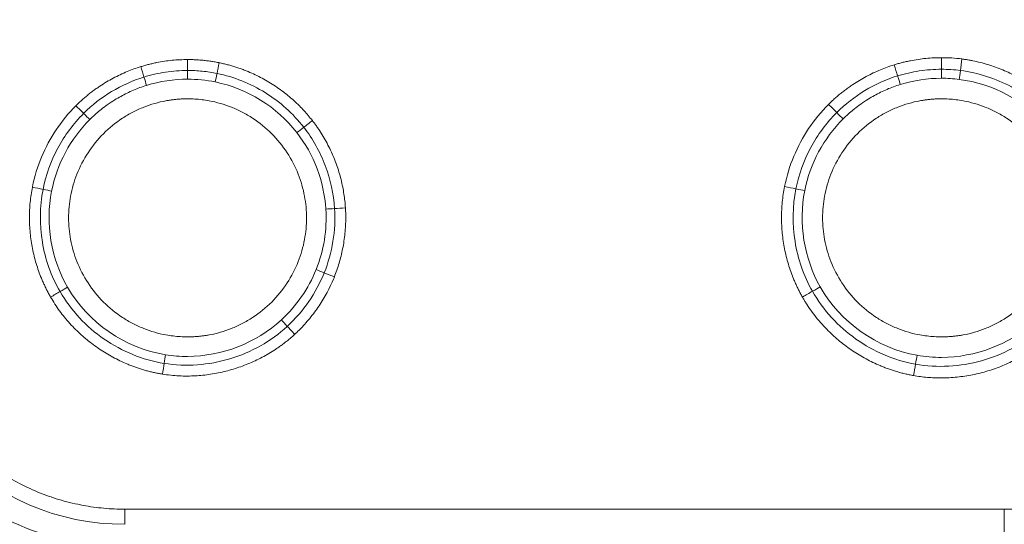
# Model space of a CAD drawing. Units: millimetres. Extents: x 326 to 3985, y 83 to 3271.
# Drawn here: x 1965 to 2044, y 3120 to 3160 of the extents above; entities that cross this region are included whole.
import ezdxf

# ---------------------------------------------------------------- set-up
doc = ezdxf.new("R2010")
doc.units = ezdxf.units.MM

msp = doc.modelspace()

# ---------------------------------------------------------------- linework, layer by layer
at = {"color": 7, "linetype": 'Continuous', "lineweight": 15}
for p, q in [((1973.803, 3120.082), (1973.803, 3121.282)), ((1973.803, 3121.282), (2043.803, 3121.282)), ((2043.803, 3119.29), (2043.803, 3121.282))]:
    msp.add_line(p, q, dxfattribs=at)
for centre, radius, start, end in [((2094.552, 2813.856), 457, 86.95157, 152.05303), ((2094.552, 2813.856), 455, 86.95157, 152.05303), ((1237.672, 3268.451), 910, 181.966407, 358.033593), ((1237.672, 3268.451), 912, 270, 358.004116), ((2094.552, 2813.856), 422.198, 93.81675, 152.05303), ((2094.552, 2813.856), 422.12, 93.81675, 152.05303), ((2094.552, 2813.856), 404.88, 93.81675, 152.05303), ((1237.672, 3268.451), 859.88, 326.139059, 354.816596), ((1237.672, 3268.451), 877.198, 185.183404, 354.816596), ((1237.672, 3268.451), 877.12, 185.183404, 354.816596), ((1237.672, 3268.451), 851.146, 337.324093, 351.598894), ((1237.672, 3268.451), 852.383, 337.324093, 351.598894), ((1237.672, 3268.451), 855.965, 337.563792, 351.359195), ((1973.803, 3139.449), 19.367, 180, 270), ((1237.672, 3268.451), 857.623, 337.563792, 351.359195), ((1237.672, 3268.451), 859.28, 337.563792, 351.359195)]:
    msp.add_arc(centre, radius, start, end, dxfattribs=at)
for points, knots in [([(1699.239, 3023.579), (1739.222, 3098.945), (1799.924, 3161.317), (1948.43, 3245.346), (2033.156, 3265.26), (2118.35, 3260.723)], [0, 0, 0, 0, 0.5, 0.5, 1, 1, 1, 1]), ([(1718.95, 3013.122), (1719.267, 3013.716), (1719.9, 3014.906), (1720.86, 3016.684), (1721.828, 3018.457), (1722.804, 3020.225), (1723.788, 3021.988), (1724.78, 3023.746), (1725.781, 3025.499), (1726.789, 3027.247), (1727.806, 3028.99), (1728.831, 3030.728), (1729.864, 3032.461), (1730.906, 3034.189), (1731.955, 3035.912), (1733.013, 3037.631), (1734.079, 3039.344), (1735.153, 3041.052), (1736.236, 3042.755), (1737.326, 3044.453), (1738.425, 3046.146), (1739.531, 3047.834), (1740.646, 3049.517), (1741.77, 3051.195), (1742.901, 3052.867), (1744.041, 3054.535), (1745.188, 3056.198), (1747.234, 3059.132), (1750.212, 3063.312), (1754.178, 3068.697), (1758.229, 3074.019), (1763.769, 3081.066), (1770.924, 3089.735), (1779.879, 3099.908), (1789.18, 3109.818), (1798.841, 3119.471), (1808.827, 3128.828), (1822.594, 3140.918), (1840.563, 3155.216), (1863.222, 3170.961), (1886.855, 3185.204), (1907.25, 3195.757), (1923.911, 3203.379), (1936.533, 3208.667), (1949.292, 3213.537), (1962.138, 3217.974), (1975.083, 3221.988), (1985.92, 3224.974), (1994.616, 3227.149), (2001.128, 3228.67), (2007.664, 3230.088), (2013.357, 3231.23), (2018.196, 3232.137), (2022.174, 3232.844), (2026.156, 3233.512), (2030.143, 3234.143), (2034.135, 3234.736), (2038.133, 3235.29), (2042.135, 3235.807), (2046.142, 3236.285), (2050.153, 3236.725), (2054.17, 3237.128), (2058.192, 3237.491), (2062.218, 3237.82), (2064.906, 3238.006), (2066.25, 3238.1)], [0, 0, 0, 0, 0.004677, 0.009352, 0.014027, 0.0187, 0.023373, 0.028044, 0.032715, 0.037385, 0.042055, 0.046725, 0.051394, 0.056062, 0.060731, 0.0654, 0.070068, 0.074737, 0.079407, 0.084077, 0.088747, 0.093418, 0.098089, 0.102762, 0.107435, 0.11211, 0.116786, 0.121463, 0.13694, 0.152415, 0.16789, 0.183368, 0.214639, 0.245911, 0.277441, 0.308973, 0.340702, 0.372432, 0.436149, 0.5, 0.563851, 0.627568, 0.659297, 0.691027, 0.722558, 0.75409, 0.78536, 0.816632, 0.83211, 0.847584, 0.863059, 0.878538, 0.88789, 0.897238, 0.906582, 0.915923, 0.925262, 0.9346, 0.943937, 0.953275, 0.962614, 0.971955, 0.981299, 0.990647, 1, 1, 1, 1]), ([(2139.641, 3237.483), (2134.325, 3082.656), (2089.24, 2931.794), (1928.223, 2667.081), (1814.992, 2557.671), (1544.911, 2405.832), (1392.591, 2365.951), (1082.754, 2365.951), (930.434, 2405.832), (660.352, 2557.671), (547.121, 2667.081), (386.104, 2931.794), (341.019, 3082.656), (335.704, 3237.483)], [0, 0, 0, 0, 0.166667, 0.166667, 0.333333, 0.333333, 0.5, 0.5, 0.666667, 0.666667, 0.833333, 0.833333, 1, 1, 1, 1]), ([(2066.553, 3233.549), (2065.888, 3233.504), (2064.559, 3233.413), (2062.565, 3233.265), (2060.573, 3233.109), (2058.582, 3232.943), (2056.592, 3232.767), (2054.604, 3232.583), (2052.616, 3232.388), (2050.63, 3232.185), (2048.645, 3231.971), (2046.661, 3231.749), (2044.679, 3231.517), (2042.698, 3231.276), (2040.718, 3231.025), (2038.739, 3230.765), (2036.761, 3230.495), (2034.785, 3230.216), (2032.809, 3229.928), (2030.835, 3229.63), (2028.863, 3229.323), (2026.891, 3229.006), (2024.921, 3228.68), (2022.951, 3228.345), (2020.983, 3228), (2019.017, 3227.646), (2017.051, 3227.282), (2013.575, 3226.622), (2008.597, 3225.623), (2002.131, 3224.221), (1995.688, 3222.716), (1987.086, 3220.564), (1976.365, 3217.61), (1963.559, 3213.639), (1950.85, 3209.25), (1938.228, 3204.432), (1925.741, 3199.201), (1909.259, 3191.661), (1889.083, 3181.22), (1865.704, 3167.131), (1843.288, 3151.555), (1825.512, 3137.41), (1811.892, 3125.45), (1802.013, 3116.193), (1792.456, 3106.643), (1783.255, 3096.84), (1774.396, 3086.776), (1767.317, 3078.2), (1761.837, 3071.229), (1757.83, 3065.964), (1753.906, 3060.637), (1750.573, 3055.959), (1747.797, 3051.957), (1745.55, 3048.652), (1743.336, 3045.327), (1741.154, 3041.982), (1739.005, 3038.617), (1736.887, 3035.233), (1734.803, 3031.829), (1732.75, 3028.405), (1730.73, 3024.961), (1728.742, 3021.497), (1726.788, 3018.013), (1724.863, 3014.511), (1723.607, 3012.16), (1722.98, 3010.984)], [0, 0, 0, 0, 0.004677, 0.009352, 0.014027, 0.0187, 0.023373, 0.028044, 0.032715, 0.037385, 0.042055, 0.046725, 0.051394, 0.056062, 0.060731, 0.0654, 0.070068, 0.074737, 0.079407, 0.084077, 0.088747, 0.093418, 0.098089, 0.102762, 0.107435, 0.11211, 0.116786, 0.121463, 0.13694, 0.152415, 0.16789, 0.183368, 0.214639, 0.245911, 0.277441, 0.308973, 0.340702, 0.372432, 0.436149, 0.5, 0.563851, 0.627568, 0.659297, 0.691027, 0.722558, 0.75409, 0.78536, 0.816632, 0.83211, 0.847584, 0.863059, 0.878538, 0.88789, 0.897238, 0.906582, 0.915923, 0.925262, 0.9346, 0.943937, 0.953275, 0.962614, 0.971955, 0.981299, 0.990647, 1, 1, 1, 1]), ([(1735.569, 3004.305), (1735.896, 3004.921), (1736.552, 3006.152), (1737.547, 3007.993), (1738.551, 3009.827), (1739.564, 3011.657), (1740.586, 3013.48), (1741.617, 3015.298), (1742.658, 3017.111), (1743.707, 3018.917), (1744.766, 3020.718), (1745.834, 3022.514), (1746.912, 3024.304), (1747.998, 3026.088), (1749.093, 3027.867), (1750.198, 3029.64), (1751.312, 3031.407), (1752.435, 3033.169), (1753.567, 3034.925), (1754.709, 3036.676), (1755.86, 3038.421), (1757.019, 3040.16), (1758.188, 3041.894), (1759.366, 3043.622), (1760.554, 3045.344), (1762.57, 3048.237), (1765.447, 3052.275), (1769.238, 3057.422), (1773.109, 3062.509), (1778.404, 3069.243), (1785.243, 3077.529), (1793.802, 3087.252), (1802.691, 3096.723), (1811.924, 3105.949), (1821.469, 3114.893), (1834.627, 3126.447), (1851.801, 3140.113), (1873.457, 3155.162), (1896.044, 3168.774), (1915.537, 3178.86), (1931.461, 3186.145), (1943.524, 3191.199), (1955.719, 3195.854), (1967.997, 3200.095), (1980.369, 3203.931), (1990.726, 3206.785), (1999.037, 3208.864), (2005.262, 3210.317), (2011.509, 3211.672), (2016.949, 3212.764), (2021.575, 3213.631), (2025.376, 3214.306), (2029.182, 3214.945), (2032.993, 3215.548), (2036.809, 3216.114), (2040.629, 3216.644), (2044.454, 3217.138), (2048.283, 3217.595), (2052.118, 3218.016), (2055.957, 3218.401), (2059.801, 3218.748), (2063.649, 3219.062), (2066.217, 3219.24), (2067.502, 3219.33)], [0, 0, 0, 0, 0.005067, 0.010132, 0.015195, 0.020258, 0.025319, 0.03038, 0.03544, 0.040499, 0.045557, 0.050615, 0.055673, 0.060731, 0.065789, 0.070847, 0.075905, 0.080963, 0.086022, 0.091082, 0.096143, 0.101204, 0.106267, 0.111331, 0.116396, 0.121463, 0.13694, 0.152415, 0.167889, 0.183368, 0.214639, 0.245911, 0.277441, 0.308973, 0.340702, 0.372432, 0.436149, 0.5, 0.563851, 0.627568, 0.659297, 0.691027, 0.722558, 0.75409, 0.78536, 0.816632, 0.83211, 0.847584, 0.863059, 0.878538, 0.88789, 0.897238, 0.906582, 0.915923, 0.925262, 0.9346, 0.943937, 0.953275, 0.962614, 0.971955, 0.981299, 0.990647, 1, 1, 1, 1]), ([(2082.519, 3191.811), (2069.849, 3052.142), (2022.748, 2917.789), (1868.119, 2683.776), (1762.999, 2587.761), (1515.974, 2454.906), (1377.915, 2420.135), (1097.43, 2420.135), (959.371, 2454.906), (712.346, 2587.761), (607.226, 2683.776), (452.597, 2917.789), (405.496, 3052.142), (392.826, 3191.811)], [0, 0, 0, 0, 0.166667, 0.166667, 0.333333, 0.333333, 0.5, 0.5, 0.666667, 0.666667, 0.833333, 0.833333, 1, 1, 1, 1]), ([(2095.524, 3190.631), (2095.433, 3189.635), (2095.25, 3187.642), (2094.963, 3184.655), (2094.666, 3181.669), (2094.358, 3178.684), (2094.04, 3175.7), (2093.712, 3172.718), (2093.373, 3169.737), (2093.024, 3166.757), (2092.665, 3163.779), (2092.295, 3160.802), (2091.915, 3157.826), (2091.525, 3154.851), (2091.124, 3151.878), (2090.713, 3148.905), (2090.291, 3145.935), (2089.859, 3142.965), (2089.417, 3139.997), (2088.432, 3133.542), (2086.819, 3123.616), (2084.43, 3110.244), (2081.83, 3096.912), (2078.076, 3079.156), (2072.851, 3057.049), (2065.734, 3030.696), (2057.781, 3004.562), (2048.996, 2978.678), (2039.395, 2953.085), (2028.993, 2927.826), (2017.805, 2902.927), (2007.842, 2882.512), (1999.498, 2866.396), (1993.064, 2854.433), (1986.442, 2842.573), (1981, 2833.179), (1976.848, 2826.189), (1974.06, 2821.563), (1971.243, 2816.954), (1968.398, 2812.364), (1965.525, 2807.792), (1962.622, 2803.238), (1959.692, 2798.702), (1956.732, 2794.184), (1953.745, 2789.684), (1951.73, 2786.699), (1950.722, 2785.206)], [0, 0, 0, 0, 0.0068979, 0.0137952, 0.0206919, 0.0275881, 0.0344839, 0.0413794, 0.0482746, 0.0551696, 0.0620646, 0.0689596, 0.0758547, 0.08275, 0.0896455, 0.0965413, 0.1034376, 0.1103344, 0.1172318, 0.1241299, 0.1553518, 0.1865662, 0.217781, 0.2490038, 0.3116892, 0.3743757, 0.4371873, 0.5000001, 0.5628116, 0.6256244, 0.6883097, 0.7509963, 0.7822182, 0.8134327, 0.8446474, 0.8758703, 0.8882861, 0.9006999, 0.9131123, 0.9255238, 0.9379348, 0.9503459, 0.9627574, 0.97517, 0.987584, 1, 1, 1, 1]), ([(365.627, 3189.343), (365.715, 3188.385), (365.891, 3186.469), (366.166, 3183.597), (366.45, 3180.726), (366.744, 3177.855), (367.047, 3174.987), (367.36, 3172.119), (367.682, 3169.253), (368.013, 3166.388), (368.354, 3163.524), (368.704, 3160.662), (369.064, 3157.8), (369.433, 3154.94), (369.812, 3152.082), (370.2, 3149.224), (370.597, 3146.368), (371.004, 3143.513), (371.42, 3140.66), (371.846, 3137.807), (372.281, 3134.956), (372.725, 3132.106), (373.179, 3129.257), (373.642, 3126.41), (374.115, 3123.564), (374.597, 3120.719), (375.089, 3117.876), (376.54, 3109.64), (379.115, 3096.045), (383.125, 3077.156), (387.551, 3058.36), (394.088, 3033.106), (403.392, 3001.577), (416.421, 2963.818), (431.272, 2926.417), (448.063, 2889.249), (466.681, 2852.684), (487.22, 2816.658), (509.545, 2781.484), (533.713, 2747.155), (559.578, 2713.92), (587.145, 2681.824), (616.275, 2651.047), (646.911, 2621.674), (678.932, 2593.816), (712.215, 2567.586), (746.67, 2543.031), (782.106, 2520.275), (818.478, 2499.307), (855.526, 2480.251), (893.26, 2463.05), (931.357, 2447.812), (969.89, 2434.447), (1008.479, 2423.036), (1047.262, 2413.472), (1085.814, 2405.799), (1124.335, 2399.904), (1162.37, 2395.793), (1200.173, 2393.36), (1237.672, 2392.558), (1275.171, 2393.36), (1312.974, 2395.793), (1351.009, 2399.904), (1389.53, 2405.799), (1428.083, 2413.472), (1466.865, 2423.036), (1505.454, 2434.447), (1543.987, 2447.812), (1582.084, 2463.05), (1619.818, 2480.251), (1656.866, 2499.307), (1693.238, 2520.274), (1728.674, 2543.031), (1763.129, 2567.586), (1796.412, 2593.816), (1828.433, 2621.673), (1859.069, 2651.046), (1888.199, 2681.823), (1915.766, 2713.92), (1941.631, 2747.155), (1965.799, 2781.484), (1988.124, 2816.658), (2008.664, 2852.684), (2027.281, 2889.249), (2044.073, 2926.416), (2058.923, 2963.817), (2071.952, 3001.576), (2081.256, 3033.106), (2087.794, 3058.36), (2092.22, 3077.156), (2096.23, 3096.045), (2098.983, 3110.585), (2100.752, 3120.718), (2101.707, 3126.409), (2102.624, 3132.105), (2103.503, 3137.806), (2104.345, 3143.512), (2105.149, 3149.223), (2105.916, 3154.94), (2106.645, 3160.661), (2107.336, 3166.387), (2107.989, 3172.119), (2108.604, 3177.855), (2109.185, 3183.597), (2109.539, 3187.428), (2109.717, 3189.343)], [0, 0, 0, 0, 0.001113, 0.002227, 0.00334, 0.004453, 0.005565, 0.006678, 0.007791, 0.008904, 0.010016, 0.011129, 0.012241, 0.013353, 0.014466, 0.015578, 0.016691, 0.017803, 0.018916, 0.020028, 0.021141, 0.022254, 0.023366, 0.024479, 0.025592, 0.026705, 0.027818, 0.028932, 0.036383, 0.04383, 0.051278, 0.058729, 0.074018, 0.089308, 0.104941, 0.120574, 0.136492, 0.15241, 0.168549, 0.184688, 0.200979, 0.217269, 0.233635, 0.250002, 0.266369, 0.282735, 0.299025, 0.315316, 0.331455, 0.347594, 0.363512, 0.37943, 0.395063, 0.410696, 0.425985, 0.441275, 0.456173, 0.47107, 0.485535, 0.5, 0.514465, 0.52893, 0.543827, 0.558725, 0.574014, 0.589304, 0.604937, 0.62057, 0.636488, 0.652406, 0.668545, 0.684684, 0.700975, 0.717265, 0.733631, 0.749998, 0.766365, 0.782731, 0.799021, 0.815312, 0.831451, 0.84759, 0.863508, 0.879426, 0.895059, 0.910692, 0.925981, 0.941271, 0.948722, 0.95617, 0.963617, 0.971068, 0.973295, 0.975521, 0.977746, 0.979972, 0.982197, 0.984422, 0.986646, 0.988871, 0.991096, 0.993322, 0.995547, 0.997773, 1, 1, 1, 1]), ([(2114.259, 3188.931), (2114.171, 3187.968), (2113.994, 3186.042), (2113.717, 3183.155), (2113.432, 3180.269), (2113.137, 3177.384), (2112.832, 3174.5), (2112.518, 3171.617), (2112.194, 3168.736), (2111.861, 3165.856), (2111.518, 3162.978), (2111.166, 3160.1), (2110.805, 3157.224), (2110.433, 3154.349), (2110.053, 3151.476), (2109.663, 3148.603), (2109.264, 3145.732), (2108.855, 3142.862), (2108.436, 3139.994), (2108.008, 3137.127), (2107.571, 3134.261), (2107.124, 3131.396), (2106.668, 3128.532), (2106.202, 3125.67), (2105.727, 3122.809), (2105.243, 3119.95), (2104.748, 3117.091), (2103.289, 3108.813), (2100.702, 3095.147), (2096.671, 3076.16), (2092.222, 3057.266), (2085.65, 3031.88), (2076.298, 3000.187), (2063.201, 2962.231), (2048.273, 2924.635), (2031.394, 2887.274), (2012.68, 2850.519), (1992.033, 2814.305), (1969.592, 2778.947), (1945.298, 2744.439), (1919.299, 2711.031), (1891.587, 2678.768), (1862.306, 2647.831), (1831.51, 2618.305), (1799.323, 2590.302), (1765.866, 2563.936), (1731.231, 2539.252), (1695.611, 2516.378), (1659.05, 2495.301), (1621.809, 2476.145), (1583.878, 2458.855), (1545.582, 2443.538), (1506.849, 2430.103), (1468.059, 2418.633), (1429.074, 2409.018), (1390.321, 2401.305), (1351.599, 2395.38), (1313.367, 2391.247), (1275.366, 2388.802), (1237.672, 2387.996), (1199.978, 2388.802), (1161.978, 2391.247), (1123.745, 2395.38), (1085.024, 2401.305), (1046.27, 2409.018), (1007.286, 2418.633), (968.495, 2430.103), (929.762, 2443.537), (891.466, 2458.855), (853.536, 2476.145), (816.295, 2495.301), (779.733, 2516.377), (744.113, 2539.252), (709.478, 2563.935), (676.022, 2590.302), (643.834, 2618.304), (613.038, 2647.831), (583.757, 2678.768), (556.046, 2711.031), (530.046, 2744.439), (505.753, 2778.947), (483.311, 2814.305), (462.665, 2850.519), (443.95, 2887.274), (427.071, 2924.635), (412.143, 2962.231), (399.046, 3000.186), (389.694, 3031.88), (383.123, 3057.266), (378.674, 3076.16), (374.643, 3095.147), (371.875, 3109.763), (370.097, 3119.948), (369.137, 3125.669), (368.215, 3131.395), (367.331, 3137.126), (366.485, 3142.861), (365.677, 3148.602), (364.906, 3154.348), (364.173, 3160.099), (363.479, 3165.856), (362.822, 3171.617), (362.203, 3177.383), (361.62, 3183.155), (361.264, 3187.006), (361.085, 3188.931)], [0, 0, 0, 0, 0.001113, 0.002227, 0.00334, 0.004453, 0.005565, 0.006678, 0.007791, 0.008904, 0.010016, 0.011129, 0.012241, 0.013353, 0.014466, 0.015578, 0.016691, 0.017803, 0.018916, 0.020028, 0.021141, 0.022254, 0.023366, 0.024479, 0.025592, 0.026705, 0.027818, 0.028932, 0.036383, 0.04383, 0.051278, 0.058729, 0.074018, 0.089308, 0.104941, 0.120574, 0.136492, 0.15241, 0.168549, 0.184688, 0.200979, 0.217269, 0.233635, 0.250002, 0.266369, 0.282735, 0.299025, 0.315316, 0.331455, 0.347594, 0.363512, 0.37943, 0.395063, 0.410696, 0.425985, 0.441275, 0.456173, 0.47107, 0.485535, 0.5, 0.514465, 0.52893, 0.543827, 0.558725, 0.574014, 0.589304, 0.604937, 0.62057, 0.636488, 0.652406, 0.668545, 0.684684, 0.700975, 0.717265, 0.733631, 0.749998, 0.766365, 0.782731, 0.799021, 0.815312, 0.831451, 0.84759, 0.863508, 0.879426, 0.895059, 0.910692, 0.925981, 0.941271, 0.948722, 0.95617, 0.963617, 0.971068, 0.973295, 0.975521, 0.977746, 0.979972, 0.982197, 0.984422, 0.986646, 0.988871, 0.991096, 0.993322, 0.995547, 0.997773, 1, 1, 1, 1]), ([(1975.081, 3156.475), (1975.186, 3156.506), (1975.397, 3156.57), (1975.716, 3156.655), (1976.038, 3156.732), (1976.456, 3156.82), (1976.969, 3156.909), (1977.58, 3156.984), (1978.193, 3157.03), (1978.603, 3157.036), (1978.808, 3157.039)], [0, 0, 0, 0, 0.087191, 0.174502, 0.261994, 0.349727, 0.51273, 0.675184, 0.837478, 1, 1, 1, 1]), ([(1978.808, 3157.039), (1978.926, 3157.038), (1979.161, 3157.036), (1979.514, 3157.021), (1979.866, 3156.996), (1980.217, 3156.962), (1980.568, 3156.917), (1980.917, 3156.863), (1981.168, 3156.816), (1981.304, 3156.789), (1981.324, 3156.785)], [0, 0, 0, 0, 0.139675, 0.279092, 0.418361, 0.557592, 0.696896, 0.836382, 0.97616, 1, 1, 1, 1]), ([(2035.036, 3156.618), (2035.143, 3156.65), (2035.356, 3156.714), (2035.679, 3156.8), (2036.005, 3156.878), (2036.428, 3156.968), (2036.947, 3157.058), (2037.565, 3157.133), (2038.186, 3157.18), (2038.6, 3157.186), (2038.808, 3157.189)], [0, 0, 0, 0, 0.087192, 0.174503, 0.261995, 0.349727, 0.51273, 0.675184, 0.837478, 1, 1, 1, 1]), ([(2040.429, 3157.086), (2040.526, 3157.073), (2040.718, 3157.046), (2041.006, 3156.999), (2041.605, 3156.886), (2042.509, 3156.657), (2043.687, 3156.231), (2044.82, 3155.695), (2045.894, 3155.051), (2046.901, 3154.309), (2047.625, 3153.656), (2048.11, 3153.157), (2048.297, 3152.948), (2048.39, 3152.844)], [0, 0, 0, 0, 0.03164, 0.063274, 0.094922, 0.230218, 0.366368, 0.501967, 0.637621, 0.773543, 0.908705, 0.954371, 1, 1, 1, 1]), ([(1969.926, 3153.371), (1970.009, 3153.453), (1970.176, 3153.616), (1970.435, 3153.852), (1970.7, 3154.082), (1970.972, 3154.304), (1971.251, 3154.519), (1971.537, 3154.726), (1972.072, 3155.093), (1972.881, 3155.577), (1973.8, 3156.01), (1974.538, 3156.298), (1974.9, 3156.416), (1975.081, 3156.475)], [0, 0, 0, 0, 0.057662, 0.115327, 0.17304, 0.230848, 0.288796, 0.346929, 0.405293, 0.608891, 0.812068, 0.906079, 1, 1, 1, 1]), ([(1981.324, 3156.785), (1981.436, 3156.761), (1981.66, 3156.714), (1981.994, 3156.63), (1982.325, 3156.538), (1982.654, 3156.437), (1982.981, 3156.326), (1983.306, 3156.207), (1983.902, 3155.968), (1984.751, 3155.565), (1985.811, 3154.928), (1986.805, 3154.193), (1987.545, 3153.525), (1988.07, 3152.979), (1988.415, 3152.592), (1988.63, 3152.322), (1988.738, 3152.187)], [0, 0, 0, 0, 0.038612, 0.077211, 0.115829, 0.154495, 0.193239, 0.23209, 0.271078, 0.409486, 0.548179, 0.686937, 0.825305, 0.883691, 0.941888, 1, 1, 1, 1]), ([(2029.82, 3153.478), (2029.904, 3153.56), (2030.073, 3153.726), (2030.335, 3153.965), (2030.604, 3154.197), (2030.879, 3154.421), (2031.161, 3154.639), (2031.45, 3154.849), (2031.991, 3155.22), (2032.811, 3155.71), (2033.74, 3156.148), (2034.487, 3156.44), (2034.853, 3156.558), (2035.036, 3156.618)], [0, 0, 0, 0, 0.057663, 0.115329, 0.173043, 0.23085, 0.288798, 0.34693, 0.405293, 0.608893, 0.812068, 0.906079, 1, 1, 1, 1]), ([(1971.028, 3152.265), (1971.098, 3152.334), (1971.265, 3152.497), (1971.563, 3152.767), (1971.953, 3153.093), (1972.444, 3153.462), (1972.97, 3153.811), (1973.498, 3154.118), (1973.992, 3154.375), (1974.499, 3154.605), (1975.015, 3154.811), (1975.367, 3154.926), (1975.543, 3154.983)], [0, 0, 0, 0, 0.055788, 0.131412, 0.226899, 0.342271, 0.477519, 0.58215, 0.686743, 0.791266, 0.895692, 1, 1, 1, 1]), ([(2030.975, 3152.318), (2031.046, 3152.388), (2031.214, 3152.552), (2031.515, 3152.824), (2031.907, 3153.153), (2032.401, 3153.524), (2032.93, 3153.874), (2033.462, 3154.184), (2033.959, 3154.442), (2034.469, 3154.674), (2034.989, 3154.882), (2035.344, 3154.997), (2035.521, 3155.055)], [0, 0, 0, 0, 0.055913, 0.13159, 0.227059, 0.342341, 0.477426, 0.582075, 0.686687, 0.791229, 0.895673, 1, 1, 1, 1]), ([(1978.808, 3153.916), (1978.711, 3153.916), (1978.519, 3153.914), (1978.231, 3153.9), (1977.943, 3153.878), (1977.656, 3153.848), (1977.37, 3153.808), (1976.879, 3153.725), (1976.188, 3153.562), (1975.306, 3153.262), (1974.446, 3152.87), (1973.333, 3152.22), (1972.067, 3151.192), (1970.838, 3149.678), (1969.959, 3147.982), (1969.452, 3146.218), (1969.289, 3144.451), (1969.452, 3142.685), (1969.959, 3140.921), (1970.838, 3139.224), (1972.067, 3137.711), (1973.333, 3136.682), (1974.446, 3136.032), (1975.306, 3135.641), (1976.188, 3135.34), (1976.972, 3135.155), (1977.655, 3135.051), (1978.23, 3134.996), (1978.615, 3134.989), (1978.808, 3134.986)], [0, 0, 0, 0, 0.009731, 0.019445, 0.029151, 0.038858, 0.048574, 0.05831, 0.089198, 0.120102, 0.152277, 0.18447, 0.250119, 0.315768, 0.380053, 0.441772, 0.500003, 0.558234, 0.619953, 0.684238, 0.749888, 0.815537, 0.847712, 0.879904, 0.910792, 0.941696, 0.961139, 0.980549, 1, 1, 1, 1]), ([(1978.808, 3134.986), (1978.904, 3134.987), (1979.097, 3134.988), (1979.385, 3135.002), (1979.673, 3135.024), (1979.959, 3135.055), (1980.245, 3135.094), (1980.737, 3135.177), (1981.427, 3135.34), (1982.309, 3135.641), (1983.169, 3136.032), (1984.282, 3136.682), (1985.549, 3137.711), (1986.778, 3139.224), (1987.657, 3140.921), (1988.164, 3142.685), (1988.326, 3144.451), (1988.164, 3146.218), (1987.657, 3147.982), (1986.778, 3149.678), (1985.549, 3151.192), (1984.282, 3152.22), (1983.169, 3152.87), (1982.31, 3153.261), (1981.428, 3153.562), (1980.643, 3153.747), (1979.96, 3153.852), (1979.385, 3153.906), (1979, 3153.913), (1978.808, 3153.916)], [0, 0, 0, 0, 0.009731, 0.0194449, 0.0291507, 0.0388575, 0.0485744, 0.0583103, 0.0891975, 0.1201024, 0.1522773, 0.1844699, 0.2501191, 0.3157683, 0.3800532, 0.4417723, 0.5000033, 0.5582344, 0.6199535, 0.6842384, 0.7498876, 0.8155368, 0.8477117, 0.8799043, 0.9107915, 0.9416964, 0.961139, 0.9805494, 1, 1, 1, 1]), ([(2038.808, 3153.916), (2038.711, 3153.916), (2038.519, 3153.914), (2038.231, 3153.9), (2037.943, 3153.878), (2037.656, 3153.848), (2037.37, 3153.808), (2036.879, 3153.725), (2036.188, 3153.562), (2035.306, 3153.262), (2034.446, 3152.87), (2033.333, 3152.22), (2032.067, 3151.192), (2030.838, 3149.678), (2029.959, 3147.982), (2029.452, 3146.218), (2029.289, 3144.451), (2029.452, 3142.685), (2029.959, 3140.921), (2030.838, 3139.224), (2032.067, 3137.711), (2033.333, 3136.682), (2034.446, 3136.032), (2035.306, 3135.641), (2036.188, 3135.34), (2036.972, 3135.155), (2037.655, 3135.051), (2038.23, 3134.996), (2038.615, 3134.989), (2038.808, 3134.986)], [0, 0, 0, 0, 0.009731, 0.0194449, 0.0291507, 0.0388575, 0.0485744, 0.0583103, 0.0891975, 0.1201024, 0.1522773, 0.1844699, 0.2501191, 0.3157683, 0.3800532, 0.4417723, 0.5000033, 0.5582344, 0.6199535, 0.6842384, 0.7498876, 0.8155368, 0.8477117, 0.8799043, 0.9107915, 0.9416964, 0.961139, 0.9805494, 1, 1, 1, 1]), ([(2038.808, 3134.986), (2038.904, 3134.987), (2039.097, 3134.988), (2039.385, 3135.002), (2039.673, 3135.024), (2039.959, 3135.055), (2040.245, 3135.094), (2040.737, 3135.177), (2041.427, 3135.34), (2042.309, 3135.641), (2043.169, 3136.032), (2044.282, 3136.682), (2045.549, 3137.711), (2046.778, 3139.224), (2047.657, 3140.921), (2048.164, 3142.685), (2048.326, 3144.451), (2048.164, 3146.218), (2047.657, 3147.982), (2046.778, 3149.678), (2045.549, 3151.192), (2044.282, 3152.22), (2043.169, 3152.87), (2042.31, 3153.261), (2041.428, 3153.562), (2040.643, 3153.747), (2039.96, 3153.852), (2039.385, 3153.906), (2039, 3153.913), (2038.808, 3153.916)], [0, 0, 0, 0, 0.009731, 0.019445, 0.029151, 0.038858, 0.048574, 0.05831, 0.089198, 0.120102, 0.152277, 0.18447, 0.250119, 0.315768, 0.380053, 0.441772, 0.500003, 0.558234, 0.619953, 0.684238, 0.749888, 0.815537, 0.847712, 0.879904, 0.910792, 0.941696, 0.961139, 0.980549, 1, 1, 1, 1]), ([(1966.457, 3146.885), (1966.46, 3146.899), (1966.623, 3147.721), (1967.116, 3149.32), (1968.289, 3151.505), (1969.34, 3152.788), (1969.924, 3153.369), (1969.926, 3153.371)], [0, 0, 0, 0, 0.005721, 0.337341, 0.668299, 0.998845, 1, 1, 1, 1]), ([(2026.315, 3146.938), (2026.316, 3146.944), (2026.481, 3147.768), (2026.976, 3149.378), (2028.163, 3151.589), (2029.227, 3152.887), (2029.818, 3153.475), (2029.82, 3153.478)], [0, 0, 0, 0, 0.00243, 0.335147, 0.6672, 0.998841, 1, 1, 1, 1]), ([(1988.738, 3152.187), (1988.8, 3152.106), (1988.924, 3151.944), (1989.103, 3151.695), (1989.451, 3151.187), (1989.927, 3150.389), (1990.454, 3149.268), (1990.872, 3148.101), (1991.118, 3147.12), (1991.255, 3146.349), (1991.328, 3145.798), (1991.356, 3145.429), (1991.37, 3145.245)], [0, 0, 0, 0, 0.040633, 0.081297, 0.122019, 0.285871, 0.450549, 0.6148, 0.77871, 0.85269, 0.926405, 1, 1, 1, 1]), ([(1967.91, 3138.151), (1967.855, 3138.248), (1967.745, 3138.441), (1967.591, 3138.737), (1967.443, 3139.037), (1967.304, 3139.342), (1967.055, 3139.926), (1966.743, 3140.809), (1966.446, 3142.01), (1966.265, 3143.233), (1966.215, 3144.261), (1966.233, 3145.079), (1966.277, 3145.686), (1966.349, 3146.289), (1966.421, 3146.686), (1966.457, 3146.885)], [0, 0, 0, 0, 0.036813, 0.073699, 0.110683, 0.147794, 0.185058, 0.321263, 0.458015, 0.594653, 0.731076, 0.798693, 0.865945, 0.932994, 1, 1, 1, 1]), ([(2027.735, 3138.155), (2027.683, 3138.247), (2027.579, 3138.433), (2027.432, 3138.717), (2027.292, 3139.005), (2027.159, 3139.298), (2026.913, 3139.878), (2026.599, 3140.766), (2026.299, 3141.98), (2026.116, 3143.219), (2026.065, 3144.261), (2026.084, 3145.092), (2026.129, 3145.713), (2026.203, 3146.329), (2026.278, 3146.735), (2026.315, 3146.938)], [0, 0, 0, 0, 0.035093, 0.070257, 0.105516, 0.140892, 0.17641, 0.313585, 0.451337, 0.588969, 0.726395, 0.795196, 0.863619, 0.931831, 1, 1, 1, 1]), ([(1991.37, 3145.245), (1991.376, 3145.156), (1991.386, 3144.978), (1991.394, 3144.711), (1991.399, 3144.121), (1991.353, 3143.207), (1991.201, 3142.197), (1991.027, 3141.414), (1990.873, 3140.851), (1990.697, 3140.298), (1990.557, 3139.938), (1990.488, 3139.757)], [0, 0, 0, 0, 0.047664, 0.095359, 0.143109, 0.363414, 0.58462, 0.689154, 0.79308, 0.89662, 1, 1, 1, 1]), ([(1990.488, 3139.757), (1990.47, 3139.714), (1990.144, 3138.91), (1989.53, 3137.773), (1988.549, 3136.449), (1987.936, 3135.772), (1987.518, 3135.362), (1987.391, 3135.244), (1987.328, 3135.185)], [0, 0, 0, 0, 0.024937, 0.46509, 0.686461, 0.906865, 0.953457, 1, 1, 1, 1]), ([(1955.635, 3139.449), (1955.636, 3139.311), (1955.638, 3139.033), (1955.653, 3138.618), (1955.676, 3138.203), (1955.709, 3137.79), (1955.752, 3137.377), (1955.804, 3136.965), (1955.866, 3136.553), (1956.013, 3135.702), (1956.315, 3134.421), (1956.892, 3132.729), (1957.644, 3131.078), (1958.892, 3128.942), (1960.864, 3126.511), (1963.295, 3124.539), (1965.431, 3123.291), (1967.081, 3122.539), (1968.774, 3121.962), (1970.19, 3121.629), (1971.316, 3121.446), (1972.142, 3121.352), (1972.971, 3121.293), (1973.525, 3121.286), (1973.803, 3121.282)], [0, 0, 0, 0, 0.014596, 0.029169, 0.043728, 0.058279, 0.072831, 0.087392, 0.101968, 0.116568, 0.178321, 0.240093, 0.304421, 0.368767, 0.500004, 0.63124, 0.695568, 0.759914, 0.821668, 0.88344, 0.912607, 0.941715, 0.970826, 1, 1, 1, 1]), ([(2043.803, 3121.282), (2043.941, 3121.283), (2044.219, 3121.285), (2044.634, 3121.3), (2045.049, 3121.323), (2045.462, 3121.356), (2045.875, 3121.399), (2046.287, 3121.451), (2046.699, 3121.513), (2047.55, 3121.66), (2048.831, 3121.962), (2050.523, 3122.539), (2052.174, 3123.291), (2054.31, 3124.539), (2056.741, 3126.511), (2058.713, 3128.942), (2059.961, 3131.078), (2060.713, 3132.728), (2061.29, 3134.421), (2061.623, 3135.837), (2061.806, 3136.963), (2061.9, 3137.789), (2061.959, 3138.618), (2061.966, 3139.172), (2061.97, 3139.449)], [0, 0, 0, 0, 0.014596, 0.029169, 0.043728, 0.058279, 0.072831, 0.087392, 0.101968, 0.116568, 0.178321, 0.240093, 0.304421, 0.368767, 0.500004, 0.63124, 0.695568, 0.759914, 0.821668, 0.88344, 0.912607, 0.941715, 0.970826, 1, 1, 1, 1]), ([(1952.644, 3138.828), (1952.806, 3133.324), (1955.106, 3128.099), (1963.007, 3120.428), (1968.296, 3118.282), (1973.803, 3118.282)], [0, 0, 0, 0, 0.5, 0.5, 1, 1, 1, 1]), ([(1976.809, 3132.023), (1976.702, 3132.041), (1976.488, 3132.077), (1976.169, 3132.142), (1975.852, 3132.215), (1975.536, 3132.297), (1975.221, 3132.387), (1974.908, 3132.487), (1974.597, 3132.595), (1974.287, 3132.711), (1973.701, 3132.949), (1972.857, 3133.354), (1971.798, 3133.994), (1970.805, 3134.731), (1970.029, 3135.431), (1969.442, 3136.046), (1969.013, 3136.543), (1968.614, 3137.06), (1968.243, 3137.594), (1968.021, 3137.965), (1967.91, 3138.151)], [0, 0, 0, 0, 0.029141, 0.058295, 0.087483, 0.116727, 0.146047, 0.175465, 0.205001, 0.234676, 0.26451, 0.374979, 0.485891, 0.596661, 0.707172, 0.766458, 0.82522, 0.883621, 0.941825, 1, 1, 1, 1]), ([(2036.576, 3131.91), (2036.463, 3131.931), (2036.237, 3131.973), (2035.901, 3132.048), (2035.566, 3132.132), (2035.234, 3132.226), (2034.902, 3132.329), (2034.573, 3132.442), (2034.245, 3132.565), (2033.644, 3132.809), (2032.785, 3133.221), (2031.714, 3133.869), (2030.709, 3134.615), (2029.735, 3135.495), (2028.818, 3136.513), (2028.213, 3137.364), (2027.87, 3137.92), (2027.78, 3138.076), (2027.735, 3138.155)], [0, 0, 0, 0, 0.030821, 0.061662, 0.092548, 0.123504, 0.154553, 0.18572, 0.217028, 0.248502, 0.360171, 0.472329, 0.584296, 0.696043, 0.824379, 0.951583, 0.975783, 1, 1, 1, 1]), ([(1987.328, 3135.185), (1987.248, 3135.113), (1987.088, 3134.968), (1986.84, 3134.759), (1986.588, 3134.556), (1986.329, 3134.36), (1986.065, 3134.17), (1985.547, 3133.818), (1984.744, 3133.343), (1983.624, 3132.82), (1982.458, 3132.405), (1981.257, 3132.103), (1980.034, 3131.916), (1978.987, 3131.86), (1978.131, 3131.879), (1977.466, 3131.928), (1977.028, 3131.991), (1976.809, 3132.023)], [0, 0, 0, 0, 0.028506, 0.057011, 0.085535, 0.114098, 0.14272, 0.171422, 0.279699, 0.388725, 0.497492, 0.606302, 0.715462, 0.823975, 0.882979, 0.941596, 1, 1, 1, 1]), ([(2047.217, 3134.884), (2047.132, 3134.81), (2046.962, 3134.663), (2046.699, 3134.452), (2046.432, 3134.247), (2046.158, 3134.05), (2045.629, 3133.69), (2044.814, 3133.208), (2043.681, 3132.679), (2042.501, 3132.259), (2041.285, 3131.955), (2040.048, 3131.767), (2039.027, 3131.713), (2038.237, 3131.726), (2037.679, 3131.761), (2037.124, 3131.82), (2036.759, 3131.88), (2036.576, 3131.91)], [0, 0, 0, 0, 0.029545, 0.05907, 0.088599, 0.118152, 0.147753, 0.256723, 0.366474, 0.475865, 0.585373, 0.695149, 0.804358, 0.853637, 0.902604, 0.951358, 1, 1, 1, 1])]:
    msp.add_open_spline(points, degree=3, knots=knots, dxfattribs=at)
for points in [[(1978.808, 3156.173), (1978.808, 3156.44), (1978.808, 3156.743), (1978.808, 3157.039)], [(2040.429, 3157.086), (2039.89, 3157.155), (2039.347, 3157.189), (2038.808, 3157.189)], [(2038.808, 3156.267), (2038.808, 3156.548), (2038.808, 3156.873), (2038.808, 3157.189)], [(2040.312, 3156.171), (2040.348, 3156.449), (2040.389, 3156.772), (2040.429, 3157.085)], [(1975.337, 3155.647), (1975.258, 3155.902), (1975.168, 3156.192), (1975.081, 3156.475)], [(1978.808, 3156.173), (1978.222, 3156.173), (1977.048, 3156.084), (1975.899, 3155.821), (1975.337, 3155.647)], [(1981.15, 3155.936), (1980.764, 3156.015), (1979.983, 3156.134), (1979.198, 3156.173), (1978.808, 3156.173)], [(1978.808, 3155.478), (1978.808, 3155.663), (1978.808, 3155.906), (1978.808, 3156.173)], [(1981.15, 3155.936), (1981.204, 3156.198), (1981.264, 3156.495), (1981.324, 3156.785)], [(2035.309, 3155.737), (2035.226, 3156.006), (2035.13, 3156.316), (2035.036, 3156.618)], [(2038.808, 3156.267), (2038.217, 3156.267), (2037.034, 3156.178), (2035.875, 3155.913), (2035.309, 3155.737)], [(2040.312, 3156.171), (2040.062, 3156.203), (2039.56, 3156.251), (2039.058, 3156.267), (2038.808, 3156.267)], [(2038.808, 3155.553), (2038.808, 3155.735), (2038.808, 3155.986), (2038.808, 3156.267)], [(2040.221, 3155.462), (2040.244, 3155.643), (2040.276, 3155.893), (2040.312, 3156.171)], [(2047.697, 3152.236), (2046.758, 3153.308), (2044.483, 3155.094), (2041.729, 3155.989), (2040.312, 3156.171)], [(1975.337, 3155.647), (1974.439, 3155.369), (1972.706, 3154.588), (1971.204, 3153.422), (1970.537, 3152.757)], [(1975.543, 3154.983), (1975.488, 3155.16), (1975.416, 3155.392), (1975.337, 3155.647)], [(1975.543, 3154.983), (1976.599, 3155.311), (1977.705, 3155.478), (1978.808, 3155.478)], [(1978.808, 3155.478), (1979.543, 3155.478), (1980.285, 3155.404), (1981.011, 3155.255)], [(1981.012, 3155.255), (1981.048, 3155.437), (1981.097, 3155.675), (1981.15, 3155.936)], [(1988.055, 3151.655), (1987.203, 3152.748), (1985.11, 3154.612), (1982.51, 3155.659), (1981.15, 3155.936)], [(2035.309, 3155.737), (2034.404, 3155.457), (2032.657, 3154.67), (2031.143, 3153.494), (2030.471, 3152.824)], [(2035.521, 3155.055), (2035.467, 3155.229), (2035.392, 3155.469), (2035.309, 3155.737)], [(2035.521, 3155.055), (2036.584, 3155.385), (2037.698, 3155.553), (2038.808, 3155.553)], [(2038.808, 3155.553), (2039.278, 3155.553), (2039.751, 3155.523), (2040.221, 3155.462)], [(2040.221, 3155.462), (2042.884, 3155.121), (2045.395, 3153.779), (2047.159, 3151.765)], [(1981.012, 3155.255), (1983.569, 3154.734), (1985.904, 3153.285), (1987.506, 3151.228)], [(1970.537, 3152.757), (1970.349, 3152.947), (1970.135, 3153.161), (1969.926, 3153.371)], [(2030.471, 3152.824), (2030.272, 3153.023), (2030.043, 3153.253), (2029.82, 3153.478)], [(1970.537, 3152.757), (1969.718, 3151.942), (1968.327, 3150.062), (1967.532, 3147.858), (1967.307, 3146.718)], [(1967.989, 3146.583), (1968.412, 3148.729), (1969.486, 3150.73), (1971.028, 3152.265)], [(1971.028, 3152.265), (1970.897, 3152.396), (1970.725, 3152.568), (1970.537, 3152.757)], [(2030.471, 3152.824), (2029.647, 3152.004), (2028.25, 3150.117), (2027.447, 3147.904), (2027.219, 3146.758)], [(2027.92, 3146.619), (2028.348, 3148.771), (2029.427, 3150.777), (2030.975, 3152.318)], [(2030.975, 3152.318), (2030.846, 3152.447), (2030.669, 3152.625), (2030.471, 3152.824)], [(1987.506, 3151.228), (1987.652, 3151.341), (1987.844, 3151.491), (1988.055, 3151.655)], [(1988.055, 3151.655), (1988.265, 3151.819), (1988.504, 3152.005), (1988.738, 3152.187)], [(1990.506, 3145.19), (1990.433, 3146.354), (1989.927, 3148.662), (1988.775, 3150.731), (1988.055, 3151.655)], [(1987.506, 3151.228), (1988.861, 3149.489), (1989.674, 3147.336), (1989.812, 3145.146)], [(1967.307, 3146.718), (1967.045, 3146.769), (1966.748, 3146.828), (1966.457, 3146.885)], [(1967.307, 3146.718), (1967.035, 3145.336), (1967.008, 3142.486), (1967.956, 3139.801), (1968.66, 3138.585)], [(1967.989, 3146.583), (1967.808, 3146.619), (1967.569, 3146.666), (1967.307, 3146.718)], [(2027.219, 3146.758), (2026.944, 3146.813), (2026.625, 3146.877), (2026.315, 3146.938)], [(2027.219, 3146.758), (2026.944, 3145.376), (2026.908, 3142.524), (2027.841, 3139.832), (2028.536, 3138.61)], [(2027.92, 3146.619), (2027.741, 3146.654), (2027.495, 3146.704), (2027.219, 3146.758)], [(1969.261, 3138.933), (1967.938, 3141.222), (1967.477, 3143.984), (1967.989, 3146.583)], [(2029.157, 3138.963), (2027.851, 3141.26), (2027.403, 3144.021), (2027.92, 3146.619)], [(1989.812, 3145.146), (1989.915, 3143.516), (1989.646, 3141.85), (1989.039, 3140.34)], [(1989.684, 3140.08), (1990.007, 3140.883), (1990.473, 3142.571), (1990.561, 3144.323), (1990.506, 3145.19)], [(1989.812, 3145.146), (1989.997, 3145.158), (1990.24, 3145.173), (1990.506, 3145.19)], [(1990.506, 3145.19), (1990.773, 3145.207), (1991.075, 3145.226), (1991.371, 3145.245)], [(1989.039, 3140.34), (1988.432, 3138.829), (1987.475, 3137.441), (1986.271, 3136.334)], [(1986.741, 3135.822), (1987.381, 3136.41), (1988.53, 3137.737), (1989.362, 3139.278), (1989.684, 3140.08)], [(1989.039, 3140.34), (1989.211, 3140.271), (1989.437, 3140.18), (1989.684, 3140.08)], [(1989.684, 3140.08), (1989.932, 3139.981), (1990.213, 3139.868), (1990.488, 3139.757)], [(1969.261, 3138.933), (1969.101, 3138.84), (1968.891, 3138.718), (1968.66, 3138.585)], [(1977.057, 3133.564), (1973.828, 3134.084), (1970.894, 3136.108), (1969.261, 3138.933)], [(2029.157, 3138.963), (2028.999, 3138.874), (2028.78, 3138.749), (2028.536, 3138.61)], [(2036.863, 3133.521), (2033.656, 3134.092), (2030.763, 3136.14), (2029.157, 3138.963)], [(1968.66, 3138.585), (1968.429, 3138.451), (1968.166, 3138.299), (1967.91, 3138.151)], [(1968.66, 3138.585), (1969.527, 3137.084), (1971.954, 3134.506), (1975.23, 3133.154), (1976.946, 3132.878)], [(2028.536, 3138.61), (2028.292, 3138.472), (2028.01, 3138.311), (2027.735, 3138.155)], [(2028.536, 3138.61), (2029.391, 3137.108), (2031.785, 3134.515), (2035.031, 3133.122), (2036.737, 3132.818)], [(1976.946, 3132.878), (1978.693, 3132.597), (1982.294, 3132.877), (1985.445, 3134.63), (1986.741, 3135.822)], [(1986.271, 3136.334), (1984.262, 3134.487), (1981.541, 3133.445), (1978.808, 3133.43)], [(1986.271, 3136.334), (1986.396, 3136.198), (1986.561, 3136.019), (1986.741, 3135.822)], [(1986.741, 3135.822), (1986.922, 3135.626), (1987.127, 3135.403), (1987.328, 3135.185)], [(2046.137, 3136.113), (2044.133, 3134.351), (2041.476, 3133.37), (2038.808, 3133.356)], [(2036.737, 3132.818), (2038.482, 3132.507), (2042.091, 3132.72), (2045.282, 3134.41), (2046.609, 3135.576)], [(1977.057, 3133.564), (1977.027, 3133.382), (1976.989, 3133.142), (1976.946, 3132.878)], [(1978.808, 3133.43), (1978.222, 3133.427), (1977.636, 3133.471), (1977.057, 3133.564)], [(2036.863, 3133.521), (2036.831, 3133.342), (2036.787, 3133.094), (2036.737, 3132.818)], [(2038.807, 3133.356), (2038.157, 3133.353), (2037.505, 3133.407), (2036.863, 3133.521)], [(1976.946, 3132.878), (1976.904, 3132.615), (1976.856, 3132.315), (1976.809, 3132.023)], [(2036.737, 3132.818), (2036.688, 3132.542), (2036.631, 3132.222), (2036.576, 3131.91)]]:
    msp.add_open_spline(points, degree=3, dxfattribs=at)

doc.saveas('drawing.dxf')
